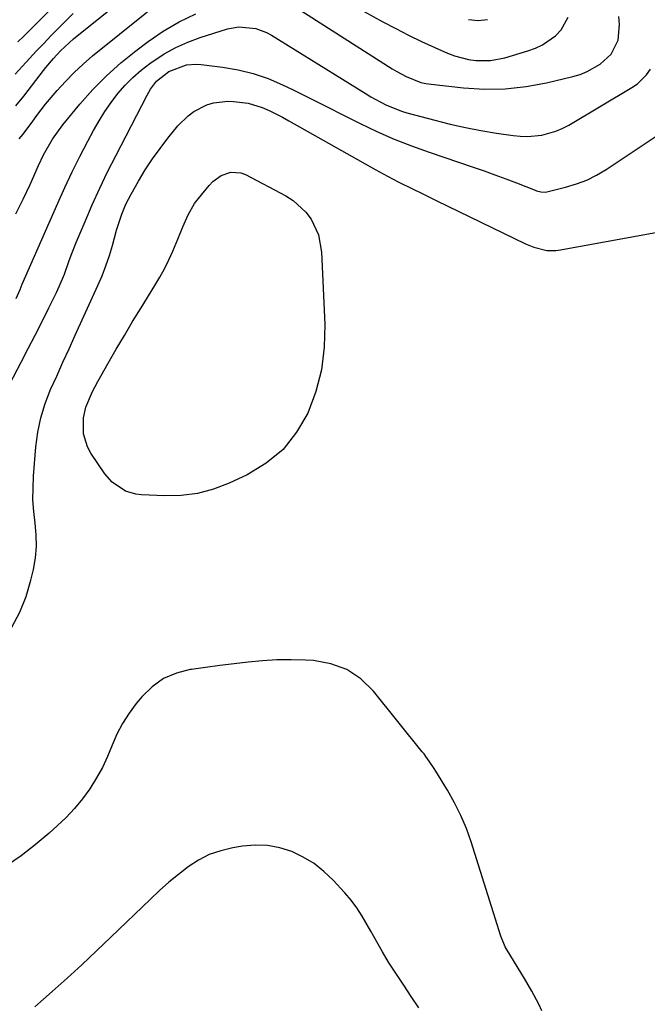
# Model space of a CAD drawing. Units: inches. Extents: x 1875231 to 1880571, y 469733 to 475048.
# Drawn here: x 1875912 to 1876078, y 473404 to 473664 of the extents above; entities that cross this region are included whole.
import ezdxf

# ---------------------------------------------------------------- set-up
doc = ezdxf.new("R2010")
doc.units = ezdxf.units.IN
doc.header["$MEASUREMENT"] = 0
doc.layers.add('7', color=7, linetype='Continuous')
doc.layers.add('8', color=7, linetype='Continuous')

msp = doc.modelspace()

# ---------------------------------------------------------------- linework, layer by layer
at = {"layer": '7', "color": 18}
for points in [[(1875911.24, 473641.05, 1954), (1875913.32, 473643.61, 1954), (1875918.48, 473650.4, 1954), (1875919.12, 473651.22, 1954), (1875921.13, 473653.59, 1954), (1875922.94, 473655.54, 1954), (1875925.22, 473657.7, 1954), (1875926.42, 473658.72, 1954), (1875952, 473679.41, 1954)], [(1875912.06, 473632.4, 1956), (1875913.18, 473633.64, 1956), (1875915.68, 473637.07, 1956), (1875916.76, 473638.57, 1956), (1875919.02, 473641.48, 1956), (1875922.07, 473645.09, 1956), (1875924.27, 473647.52, 1956), (1875926.55, 473649.87, 1956), (1875928.96, 473652.09, 1956), (1875931.44, 473654.22, 1956), (1875952.27, 473671.09, 1956)], [(1875992.64, 473671.71, 1956), (1876007.91, 473663.23, 1956), (1876011.27, 473661.42, 1956), (1876014.65, 473659.68, 1956), (1876018.08, 473658.04, 1956), (1876021.54, 473656.45, 1956), (1876024.95, 473654.95, 1956), (1876026.75, 473654.25, 1956), (1876030.48, 473653.29, 1956), (1876032.39, 473653.01, 1956), (1876036.24, 473653.02, 1956), (1876040.01, 473653.76, 1956), (1876046.1, 473655.57, 1956), (1876048.07, 473656.29, 1956), (1876049.96, 473657.17, 1956), (1876053.38, 473659.56, 1956), (1876054.88, 473661.13, 1956), (1876056.73, 473664.45, 1956)], [(1875981.9, 473669.09, 1958), (1876010.35, 473650.82, 1958), (1876011.54, 473650.1, 1958), (1876014, 473648.78, 1958), (1876017.88, 473647.27, 1958), (1876019.23, 473646.98, 1958), (1876020.6, 473646.76, 1958), (1876029.15, 473645.8, 1958), (1876034.66, 473645.48, 1958), (1876040.15, 473645.53, 1958), (1876045.6, 473646.15, 1958), (1876051.03, 473647.15, 1958), (1876057.93, 473648.8, 1958), (1876059.84, 473649.37, 1958), (1876061.69, 473650.09, 1958), (1876065.12, 473652.09, 1958), (1876068.07, 473654.7, 1958), (1876069.88, 473658.42, 1958), (1876070.22, 473662.55, 1958), (1876070.01, 473664.58, 1958)], [(1875911.01, 473649.42, 1952), (1875912.93, 473651.49, 1952), (1875914.79, 473653.51, 1952), (1875916.66, 473655.53, 1952), (1875918.56, 473657.52, 1952), (1875920.47, 473659.5, 1952), (1875923.05, 473662.14, 1952), (1875926.32, 473665.37, 1952)], [(1875911.25, 473612.64, 1958), (1875913.13, 473616.5, 1958), (1875914.95, 473620.38, 1958), (1875917.18, 473625.35, 1958), (1875918.54, 473628.18, 1958), (1875920.84, 473632.29, 1958), (1875923.59, 473636.11, 1958), (1875928.11, 473641.55, 1958), (1875931.5, 473645.36, 1958), (1875935.06, 473648.99, 1958), (1875938.85, 473652.37, 1958), (1875942.81, 473655.58, 1958), (1875946.03, 473658, 1958), (1875950.06, 473660.75, 1958), (1875954.22, 473663.23, 1958), (1875958.6, 473665.32, 1958)], [(1876030.47, 473663.87, 1954), (1876032.97, 473663.54, 1954), (1876035.49, 473663.82, 1954)], [(1875909.59, 473567.84, 1962), (1875912.62, 473573.54, 1962), (1875914.48, 473577.09, 1962), (1875916.32, 473580.66, 1962), (1875918.13, 473584.24, 1962), (1875919.92, 473587.83, 1962), (1875921.89, 473591.85, 1962), (1875922.64, 473593.45, 1962), (1875924, 473596.73, 1962), (1875925.21, 473600.07, 1962), (1875925.82, 473601.74, 1962), (1875927.14, 473605.04, 1962), (1875929.46, 473610.59, 1962), (1875931.35, 473614.98, 1962), (1875933.32, 473619.34, 1962), (1875935.39, 473623.65, 1962), (1875937.54, 473627.92, 1962), (1875945.79, 473643.88, 1962), (1875946.69, 473645.43, 1962), (1875948.29, 473647.56, 1962), (1875951.52, 473650.16, 1962), (1875956.16, 473651.86, 1962), (1875958.72, 473652.06, 1962), (1875960.01, 473651.98, 1962), (1875965.69, 473651.3, 1962), (1875969.76, 473650.6, 1962), (1875973.76, 473649.63, 1962), (1875977.64, 473648.26, 1962), (1875981.44, 473646.62, 1962), (1875984.22, 473645.25, 1962), (1875988.64, 473643.06, 1962), (1875993.06, 473640.87, 1962), (1875997.48, 473638.66, 1962), (1876001.89, 473636.45, 1962), (1876006.34, 473634.33, 1962), (1876010.84, 473632.33, 1962), (1876015.42, 473630.53, 1962), (1876020.06, 473628.86, 1962), (1876031.7, 473624.93, 1962), (1876034.56, 473623.94, 1962), (1876037.41, 473622.92, 1962), (1876040.25, 473621.87, 1962), (1876043.08, 473620.78, 1962), (1876047.97, 473618.86, 1962), (1876048.35, 473618.72, 1962), (1876049.49, 473618.4, 1962), (1876050.66, 473618.35, 1962), (1876051.05, 473618.42, 1962), (1876056.04, 473619.63, 1962), (1876058.86, 473620.48, 1962), (1876061.6, 473621.51, 1962), (1876064.21, 473622.83, 1962), (1876066.74, 473624.33, 1962), (1876082.55, 473634.88, 1962)], [(1875910.17, 473503.69, 1964), (1875912.28, 473507.62, 1964), (1875913.9, 473511.79, 1964), (1875915.18, 473516.1, 1964), (1875915.83, 473518.92, 1964), (1875916.36, 473521.95, 1964), (1875916.65, 473524.99, 1964), (1875916.59, 473528.05, 1964), (1875916.3, 473531.12, 1964), (1875915.95, 473534.19, 1964), (1875915.73, 473537.27, 1964), (1875915.74, 473540.36, 1964), (1875915.88, 473543.45, 1964), (1875916.51, 473551.2, 1964), (1875917.03, 473555.08, 1964), (1875917.81, 473558.9, 1964), (1875918.97, 473562.62, 1964), (1875920.38, 473566.28, 1964), (1875921.99, 473569.88, 1964), (1875923.61, 473573.49, 1964), (1875925.24, 473577.08, 1964), (1875926.88, 473580.68, 1964), (1875932.82, 473593.72, 1964), (1875933.92, 473596.31, 1964), (1875934.94, 473598.94, 1964), (1875935.84, 473601.61, 1964), (1875936.64, 473604.31, 1964), (1875937.76, 473608.34, 1964), (1875939.12, 473612.5, 1964), (1875940.22, 473615.19, 1964), (1875940.86, 473616.49, 1964), (1875941.55, 473617.78, 1964), (1875943.52, 473621.24, 1964), (1875945.3, 473624.19, 1964), (1875947.17, 473627.08, 1964), (1875949.19, 473629.87, 1964), (1875951.29, 473632.59, 1964), (1875953.89, 473635.78, 1964), (1875956.58, 473638.47, 1964), (1875958.12, 473639.58, 1964), (1875961.5, 473641.31, 1964), (1875963.29, 473641.88, 1964), (1875967.04, 473642.28, 1964), (1875968.54, 473642.24, 1964), (1875972.4, 473641.79, 1964), (1875976.1, 473640.62, 1964), (1875977.9, 473639.81, 1964), (1875981.43, 473638.07, 1964), (1875983.16, 473637.13, 1964), (1876006.03, 473624.21, 1964), (1876007.97, 473623.13, 1964), (1876011.91, 473621.06, 1964), (1876015.91, 473619.09, 1964), (1876017.91, 473618.11, 1964), (1876021.91, 473616.16, 1964), (1876045.43, 473604.71, 1964), (1876047.64, 473603.79, 1964), (1876051.12, 473602.97, 1964), (1876053.48, 473602.94, 1964), (1876054.66, 473603.09, 1964), (1876085.09, 473608.7, 1964)], [(1875991.74, 473571.53, 1966), (1875990.22, 473565.78, 1966), (1875988.15, 473560.13, 1966), (1875985.16, 473555.05, 1966), (1875981.59, 473550.54, 1966), (1875977.14, 473546.9, 1966), (1875972.11, 473543.83, 1966), (1875967.41, 473541.63, 1966), (1875963.28, 473540.06, 1966), (1875959.08, 473538.91, 1966), (1875954.74, 473538.39, 1966), (1875950.33, 473538.28, 1966), (1875944.29, 473538.59, 1966), (1875942.86, 473538.76, 1966), (1875940.14, 473539.57, 1966), (1875936.55, 473541.9, 1966), (1875934.69, 473544.08, 1966), (1875930.98, 473549.58, 1966), (1875930.09, 473551.21, 1966), (1875929.07, 473554.68, 1966), (1875929.07, 473558.83, 1966), (1875929.69, 473561.69, 1966), (1875931.44, 473565.78, 1966), (1875932.83, 473568.42, 1966), (1875935.54, 473573.22, 1966), (1875937.65, 473576.91, 1966), (1875939.8, 473580.58, 1966), (1875941.98, 473584.22, 1966), (1875944.2, 473587.85, 1966), (1875947.83, 473593.69, 1966), (1875949.13, 473595.91, 1966), (1875950.37, 473598.16, 1966), (1875951.49, 473600.47, 1966), (1875952.54, 473602.82, 1966), (1875953.87, 473605.97, 1966), (1875955.19, 473609.17, 1966), (1875956.57, 473612.34, 1966), (1875958.31, 473615.3, 1966), (1875959.34, 473616.69, 1966), (1875962.11, 473620.11, 1966), (1875963.07, 473621.11, 1966), (1875965.29, 473622.7, 1966), (1875967.87, 473623.58, 1966), (1875970.46, 473623.42, 1966), (1875971.73, 473622.95, 1966), (1875982.32, 473617.4, 1966), (1875984.28, 473616.17, 1966), (1875987.62, 473613.08, 1966), (1875989.01, 473611.22, 1966), (1875990.93, 473607.05, 1966), (1875991.73, 473602.52, 1966), (1875992.59, 473583.45, 1966), (1875992.44, 473577.44, 1966), (1875991.74, 473571.53, 1966)], [(1876049.79, 473402.56, 1964), (1876048.95, 473404.31, 1964), (1876047.15, 473407.74, 1964), (1876045.2, 473411.1, 1964), (1876040.66, 473418.55, 1964), (1876040.15, 473419.44, 1964), (1876039.13, 473421.8, 1964), (1876038.97, 473422.28, 1964), (1876031.15, 473447.12, 1964), (1876029.89, 473450.65, 1964), (1876028.47, 473454.1, 1964), (1876026.79, 473457.44, 1964), (1876024.95, 473460.7, 1964), (1876021.82, 473465.78, 1964), (1876021.41, 473466.44, 1964), (1876020.12, 473468.39, 1964), (1876019.21, 473469.65, 1964), (1876018.73, 473470.27, 1964), (1876018.25, 473470.88, 1964), (1876005.43, 473486.86, 1964), (1876002.08, 473490.06, 1964), (1875998.4, 473492.57, 1964), (1875994.19, 473494.07, 1964), (1875989.64, 473494.89, 1964), (1875987.48, 473494.99, 1964), (1875983.72, 473495.08, 1964), (1875979.95, 473495.05, 1964), (1875976.2, 473494.84, 1964), (1875972.44, 473494.51, 1964), (1875968.69, 473494.07, 1964), (1875964.95, 473493.6, 1964), (1875961.21, 473493.1, 1964), (1875957.47, 473492.57, 1964), (1875957.17, 473492.53, 1964), (1875953.5, 473491.56, 1964), (1875950.11, 473490.12, 1964), (1875947.11, 473487.96, 1964), (1875944.39, 473485.33, 1964), (1875942.92, 473483.56, 1964), (1875941.02, 473481, 1964), (1875939.29, 473478.34, 1964), (1875937.85, 473475.52, 1964), (1875936.58, 473472.59, 1964), (1875935.35, 473469.63, 1964), (1875934, 473466.74, 1964), (1875932.44, 473463.95, 1964), (1875930.67, 473461.12, 1964), (1875928.75, 473458.48, 1964), (1875926.7, 473455.94, 1964), (1875924.47, 473453.57, 1964), (1875922.12, 473451.3, 1964), (1875919.95, 473449.37, 1964), (1875916.34, 473446.33, 1964), (1875912.63, 473443.44, 1964), (1875908.75, 473440.77, 1964)], [(1876017.36, 473403.34, 1962), (1876015.38, 473406.36, 1962), (1876013.38, 473409.37, 1962), (1876011.12, 473412.77, 1962), (1876009.42, 473415.4, 1962), (1876007.8, 473418.09, 1962), (1876005.49, 473422.19, 1962), (1876004.74, 473423.57, 1962), (1876002.48, 473427.57, 1962), (1876001.07, 473429.72, 1962), (1875999.51, 473431.75, 1962), (1875997.84, 473433.7, 1962), (1875994.81, 473436.99, 1962), (1875992.38, 473439.3, 1962), (1875989.78, 473441.37, 1962), (1875986.93, 473443.08, 1962), (1875983.91, 473444.56, 1962), (1875980.73, 473445.55, 1962), (1875977.51, 473446.18, 1962), (1875974.23, 473446.26, 1962), (1875970.91, 473445.99, 1962), (1875968.33, 473445.55, 1962), (1875965.19, 473444.78, 1962), (1875962.17, 473443.74, 1962), (1875959.33, 473442.28, 1962), (1875956.61, 473440.54, 1962), (1875954.02, 473438.53, 1962), (1875951.49, 473436.46, 1962), (1875949.04, 473434.29, 1962), (1875946.64, 473432.05, 1962), (1875936.26, 473422, 1962), (1875932.45, 473418.36, 1962), (1875928.6, 473414.75, 1962), (1875924.7, 473411.2, 1962), (1875920.77, 473407.69, 1962), (1875916.21, 473403.67, 1962)]]:
    msp.add_polyline3d(points, dxfattribs=at)
at = {"layer": '8', "color": 18}
for points in [[(1875911.74, 473657.92, 1950), (1875913.23, 473659.39, 1950), (1875916.2, 473662.34, 1950), (1875932.51, 473678.66, 1950)], [(1875911.26, 473590.29, 1960), (1875912.31, 473592.67, 1960), (1875912.92, 473594.12, 1960), (1875922.28, 473615.46, 1960), (1875924.15, 473619.58, 1960), (1875926.07, 473623.68, 1960), (1875928.1, 473627.73, 1960), (1875930.18, 473631.74, 1960), (1875931.69, 473634.59, 1960), (1875933.13, 473637.12, 1960), (1875934.66, 473639.59, 1960), (1875936.33, 473641.98, 1960), (1875938.08, 473644.3, 1960), (1875939.99, 473646.49, 1960), (1875942.01, 473648.57, 1960), (1875944.19, 473650.47, 1960), (1875946.48, 473652.26, 1960), (1875950.32, 473654.79, 1960), (1875953.33, 473656.48, 1960), (1875956.48, 473657.87, 1960), (1875959.74, 473659.06, 1960), (1875967, 473661.34, 1960), (1875969.94, 473661.9, 1960), (1875974.42, 473661.45, 1960), (1875977.23, 473660.41, 1960), (1875978.56, 473659.69, 1960), (1876003.47, 473644.21, 1960), (1876004.75, 473643.45, 1960), (1876008.67, 473641.35, 1960), (1876012.8, 473639.7, 1960), (1876014.22, 473639.27, 1960), (1876021.56, 473637.27, 1960), (1876025.58, 473636.25, 1960), (1876029.62, 473635.33, 1960), (1876033.69, 473634.55, 1960), (1876037.79, 473633.88, 1960), (1876042.21, 473633.22, 1960), (1876044.1, 473633.04, 1960), (1876046, 473632.98, 1960), (1876049.78, 473633.35, 1960), (1876053.43, 473634.36, 1960), (1876055.16, 473635.11, 1960), (1876056.85, 473635.99, 1960), (1876073.51, 473645.87, 1960), (1876074.94, 473646.87, 1960), (1876077.37, 473649.28, 1960), (1876078.38, 473650.7, 1960)]]:
    msp.add_polyline3d(points, dxfattribs=at)

doc.saveas('drawing.dxf')
